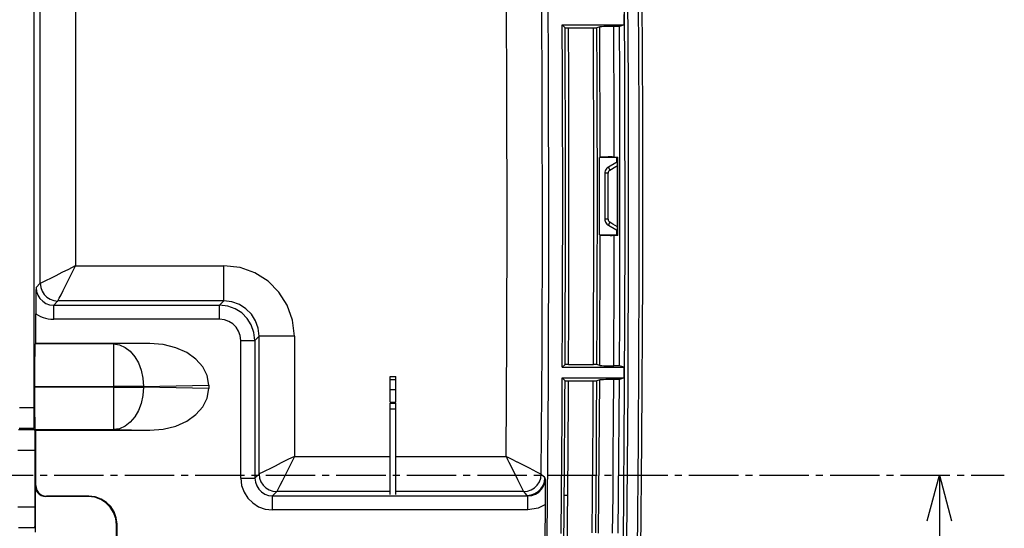
# Model space of a CAD drawing. Extents: x -377 to 651, y -697 to 93.
# Drawn here: x 143 to 282, y -598 to -526 of the extents above; entities that cross this region are included whole.
import ezdxf

# ---------------------------------------------------------------- set-up
doc = ezdxf.new("R2010")
doc.units = 0
doc.linetypes.add('CENTER2', pattern=[10, 7, -1, 1, -1])
doc.layers.add('2', color=7, linetype='CONTINUOUS')

msp = doc.modelspace()

# ---------------------------------------------------------------- linework, layer by layer
at = {"layer": '2', "color": 7, "linetype": 'CONTINUOUS'}
for p, q in [((144.7, -465.46), (144.7, -580.75)), ((145.63, -563.16), (145.63, -466.41)), ((150.63, -468.93), (150.63, -560.66)), ((217.7, -532.75), (217.57, -510.59)), ((228.52, -534.97), (228.41, -513.36)), ((229.02, -534.96), (228.9, -513.35)), ((230.54, -539.29), (230.43, -516.23)), ((231.04, -539.28), (230.94, -516.22)), ((231.04, -539.28), (230.94, -516.22)), ((211.79, -537.12), (211.71, -520.26)), ((216.8, -537.48), (216.72, -519.9)), ((228.43, -526.53), (228.42, -525.04)), ((219.64, -526.53), (228.43, -526.53)), ((219.67, -533.47), (219.64, -526.53)), ((220.04, -526.94), (219.64, -526.53)), ((220.06, -533.76), (220.04, -526.94)), ((220.04, -526.94), (220.11, -526.94)), ((220.11, -526.94), (220.18, -526.94)), ((220.18, -526.94), (220.25, -526.94)), ((220.25, -526.94), (220.32, -526.94)), ((220.32, -526.94), (220.39, -526.94)), ((220.39, -526.94), (220.47, -526.94)), ((220.47, -526.94), (220.54, -526.94)), ((220.54, -526.94), (224.05, -526.94)), ((220.57, -533.76), (220.54, -526.94)), ((224.05, -526.94), (224.12, -526.94)), ((224.07, -533.76), (224.05, -526.94)), ((224.12, -526.94), (224.19, -526.94)), ((224.19, -526.94), (224.26, -526.94)), ((224.26, -526.94), (224.33, -526.94)), ((224.33, -526.94), (224.4, -526.94)), ((224.4, -526.94), (224.48, -526.94)), ((224.48, -526.94), (224.55, -526.94)), ((224.95, -526.79), (224.55, -526.94)), ((224.58, -533.76), (224.55, -526.94)), ((225.23, -526.78), (224.95, -526.79)), ((224.96, -529.44), (224.95, -526.79)), ((225.52, -526.77), (225.23, -526.78)), ((225.8, -526.77), (225.52, -526.77)), ((226.09, -526.76), (225.8, -526.77)), ((226.38, -526.76), (226.09, -526.76)), ((226.66, -526.76), (226.38, -526.76)), ((226.95, -526.76), (226.66, -526.76)), ((227.75, -526.76), (226.95, -526.76)), ((226.96, -529.41), (226.95, -526.77)), ((228.43, -526.53), (227.75, -526.77)), ((227.78, -533.63), (227.75, -526.76)), ((224.97, -532.08), (224.96, -529.44)), ((226.97, -532.05), (226.96, -529.41)), ((217.74, -554.92), (217.7, -532.75)), ((224.98, -534.73), (224.97, -532.08)), ((226.98, -534.69), (226.97, -532.05)), ((219.69, -540.4), (219.67, -533.47)), ((220.08, -540.57), (220.06, -533.76)), ((220.58, -540.57), (220.57, -533.76)), ((224.09, -540.57), (224.07, -533.76)), ((224.6, -540.57), (224.58, -533.76)), ((227.8, -540.51), (227.78, -533.63)), ((224.99, -537.37), (224.98, -534.73)), ((226.99, -537.33), (226.98, -534.69)), ((228.55, -556.57), (228.52, -534.97)), ((229.04, -556.56), (229.02, -534.96)), ((211.81, -553.98), (211.79, -537.12)), ((224.99, -540.01), (224.99, -537.37)), ((226.99, -539.97), (226.99, -537.33)), ((216.81, -555.05), (216.8, -537.48)), ((225, -542.65), (224.99, -540.01)), ((227, -542.61), (226.99, -539.97)), ((230.54, -562.34), (230.54, -539.29)), ((231.04, -562.34), (231.04, -539.28)), ((231.04, -562.34), (231.04, -539.28)), ((219.7, -547.33), (219.69, -540.4)), ((220.09, -547.39), (220.08, -540.57)), ((220.59, -547.39), (220.58, -540.57)), ((224.1, -547.39), (224.09, -540.57)), ((224.61, -547.39), (224.6, -540.57)), ((227.81, -547.37), (227.8, -540.51)), ((225, -545.29), (225, -542.65)), ((227, -545.26), (227, -542.61)), ((224.9, -546.89), (224.9, -545.33)), ((227.37, -545.34), (224.91, -545.34)), ((224.91, -546.9), (224.91, -545.34)), ((225.28, -545.27), (225, -545.29)), ((225.57, -545.26), (225.28, -545.27)), ((225.85, -545.26), (225.57, -545.26)), ((226.14, -545.25), (225.85, -545.26)), ((226.43, -545.25), (226.14, -545.25)), ((226.71, -545.25), (226.43, -545.25)), ((227, -545.26), (226.71, -545.25)), ((227, -545.26), (227.52, -545.26)), ((227.37, -545.99), (227.37, -545.34)), ((227.48, -546.87), (227.48, -545.31)), ((227.52, -546.84), (227.52, -545.26)), ((224.9, -548.46), (224.9, -546.89)), ((224.91, -548.46), (224.91, -546.9)), ((225.77, -547.1), (225.72, -547.23)), ((225.84, -546.97), (225.77, -547.1)), ((225.94, -546.85), (225.84, -546.97)), ((226.05, -546.75), (225.94, -546.85)), ((226.17, -546.67), (226.05, -546.75)), ((227.22, -546.06), (226.17, -546.67)), ((226.17, -546.67), (226.19, -546.73)), ((226.19, -546.73), (226.22, -546.8)), ((226.22, -546.8), (226.25, -546.86)), ((226.26, -547.2), (226.22, -547.26)), ((226.25, -546.86), (226.28, -546.92)), ((226.32, -547.15), (226.26, -547.2)), ((226.28, -546.92), (226.31, -546.99)), ((226.31, -546.99), (226.35, -547.04)), ((226.38, -547.1), (226.32, -547.15)), ((226.35, -547.04), (226.38, -547.1)), ((226.38, -547.1), (227.25, -546.6)), ((227.48, -545.92), (227.22, -546.06)), ((227.25, -546.6), (227.42, -546.49)), ((227.42, -546.49), (227.48, -546.47)), ((227.48, -548.44), (227.48, -546.87)), ((227.52, -548.43), (227.52, -546.84)), ((219.7, -554.27), (219.7, -547.33)), ((220.09, -554.21), (220.09, -547.39)), ((220.59, -554.21), (220.59, -547.39)), ((224.1, -554.21), (224.1, -547.39)), ((224.61, -554.21), (224.61, -547.39)), ((224.9, -550.03), (224.9, -548.46)), ((224.91, -550.02), (224.91, -548.46)), ((225.68, -547.38), (225.67, -547.52)), ((225.68, -547.52), (225.67, -547.52)), ((225.67, -547.52), (225.67, -552.36)), ((225.72, -547.23), (225.68, -547.38)), ((225.71, -547.52), (225.68, -547.52)), ((225.75, -547.52), (225.71, -547.52)), ((225.81, -547.52), (225.75, -547.52)), ((225.87, -547.52), (225.81, -547.52)), ((225.96, -547.52), (225.87, -547.52)), ((226.04, -547.52), (225.96, -547.52)), ((226.13, -547.52), (226.04, -547.52)), ((226.15, -547.39), (226.13, -547.46)), ((226.13, -547.46), (226.13, -547.52)), ((226.13, -552.36), (226.13, -547.53)), ((226.18, -547.32), (226.15, -547.39)), ((226.22, -547.26), (226.18, -547.32)), ((227.48, -550.01), (227.48, -548.44)), ((227.52, -550.02), (227.52, -548.43)), ((227.81, -554.24), (227.81, -547.37)), ((224.9, -551.59), (224.9, -550.03)), ((224.91, -551.59), (224.91, -550.02)), ((227.48, -551.59), (227.48, -550.01)), ((227.52, -551.6), (227.52, -550.02)), ((224.9, -553.16), (224.9, -551.59)), ((224.91, -553.15), (224.91, -551.59)), ((225.67, -552.36), (225.67, -554.08)), ((226.13, -554.08), (226.13, -552.36)), ((227.48, -553.16), (227.48, -551.59)), ((227.52, -553.19), (227.52, -551.6)), ((211.77, -570.83), (211.81, -553.98)), ((224.9, -554.72), (224.9, -553.16)), ((224.91, -554.71), (224.91, -553.15)), ((225.67, -554.08), (225.68, -554.23)), ((225.68, -554.08), (225.67, -554.08)), ((225.71, -554.08), (225.68, -554.08)), ((225.75, -554.08), (225.71, -554.08)), ((225.81, -554.08), (225.75, -554.08)), ((225.87, -554.08), (225.81, -554.08)), ((225.96, -554.08), (225.87, -554.08)), ((226.04, -554.08), (225.96, -554.08)), ((226.13, -554.08), (226.04, -554.08)), ((226.13, -554.08), (226.13, -554.15)), ((226.13, -554.15), (226.15, -554.22)), ((227.48, -554.73), (227.48, -553.16)), ((227.52, -554.77), (227.52, -553.19)), ((216.77, -572.63), (216.81, -555.05)), ((217.67, -577.08), (217.74, -554.92)), ((219.69, -561.2), (219.7, -554.27)), ((220.08, -561.03), (220.09, -554.21)), ((220.58, -561.03), (220.59, -554.21)), ((224.09, -561.03), (224.1, -554.21)), ((224.6, -561.03), (224.61, -554.21)), ((224.9, -556.28), (224.9, -554.72)), ((224.91, -556.27), (224.91, -554.71)), ((225.68, -554.23), (225.72, -554.37)), ((225.72, -554.37), (225.77, -554.51)), ((225.77, -554.51), (225.84, -554.64)), ((225.84, -554.64), (225.94, -554.75)), ((225.94, -554.75), (226.05, -554.85)), ((226.05, -554.85), (226.17, -554.93)), ((226.15, -554.22), (226.18, -554.29)), ((226.19, -554.87), (226.17, -554.93)), ((226.17, -554.93), (227.22, -555.54)), ((226.18, -554.29), (226.22, -554.35)), ((226.22, -554.81), (226.19, -554.87)), ((226.22, -554.35), (226.26, -554.41)), ((226.25, -554.74), (226.22, -554.81)), ((226.28, -554.68), (226.25, -554.74)), ((226.26, -554.41), (226.32, -554.46)), ((226.31, -554.62), (226.28, -554.68)), ((226.35, -554.56), (226.31, -554.62)), ((226.32, -554.46), (226.38, -554.5)), ((226.38, -554.5), (226.35, -554.56)), ((226.81, -554.77), (226.38, -554.5)), ((227.48, -555.14), (226.81, -554.77)), ((227.22, -555.54), (227.48, -555.69)), ((227.48, -556.3), (227.48, -554.73)), ((227.52, -556.36), (227.52, -554.77)), ((227.8, -561.11), (227.81, -554.24)), ((224.91, -556.27), (227.37, -556.27)), ((225, -558.96), (225, -556.32)), ((225, -556.32), (225.28, -556.33)), ((225.28, -556.33), (225.57, -556.34)), ((225.57, -556.34), (225.85, -556.35)), ((225.85, -556.35), (226.14, -556.35)), ((226.14, -556.35), (226.43, -556.36)), ((226.43, -556.36), (226.71, -556.36)), ((226.71, -556.36), (227, -556.35)), ((227, -559), (227, -556.36)), ((227.52, -556.36), (227, -556.36)), ((227.37, -556.27), (227.37, -555.63)), ((228.48, -578.18), (228.55, -556.57)), ((228.97, -578.17), (229.04, -556.56)), ((224.99, -561.6), (225, -558.96)), ((226.99, -561.64), (227, -559)), ((148.73, -561.59), (149.67, -561.13)), ((149.67, -561.13), (150.63, -560.65)), ((150.15, -561.61), (150.63, -560.66)), ((150.63, -560.66), (171.66, -560.66)), ((173.96, -560.92), (171.66, -560.66)), ((171.66, -565.66), (171.66, -560.66)), ((176.06, -561.67), (173.96, -560.92)), ((220.06, -567.86), (220.08, -561.03)), ((220.57, -567.86), (220.58, -561.03)), ((224.07, -567.86), (224.09, -561.03)), ((224.58, -567.86), (224.6, -561.03)), ((227.78, -567.98), (227.8, -561.11)), ((146.51, -562.72), (147.12, -562.41)), ((147.12, -562.41), (147.88, -562.03)), ((147.88, -562.03), (148.73, -561.59)), ((149.26, -563.41), (149.68, -562.56)), ((149.68, -562.56), (150.15, -561.61)), ((177.92, -562.86), (176.06, -561.67)), ((219.67, -568.13), (219.69, -561.2)), ((224.99, -564.24), (224.99, -561.6)), ((226.99, -564.28), (226.99, -561.64)), ((230.43, -585.39), (230.54, -562.34)), ((230.94, -585.4), (231.04, -562.34)), ((230.94, -585.4), (231.04, -562.34)), ((145.03, -563.75), (145.02, -564.29)), ((145.03, -563.75), (145.63, -563.16)), ((145.03, -563.75), (145.1, -564.33)), ((145.63, -563.16), (145.74, -563.09)), ((145.63, -563.16), (145.7, -563.73)), ((145.7, -563.73), (145.89, -564.26)), ((145.74, -563.09), (146.03, -562.95)), ((146.03, -562.95), (146.51, -562.72)), ((148.88, -564.16), (149.26, -563.41)), ((179.47, -564.4), (177.92, -562.86)), ((145.01, -564.82), (145, -565.35)), ((145, -565.35), (145, -565.88)), ((145.02, -564.29), (145.01, -564.82)), ((145.1, -564.33), (145.29, -564.85)), ((145.29, -564.85), (145.58, -565.32)), ((145.58, -565.32), (145.97, -565.7)), ((145.89, -564.26), (146.18, -564.73)), ((146.18, -564.73), (146.57, -565.12)), ((146.57, -565.12), (147.03, -565.42)), ((148.18, -565.56), (148.32, -565.26)), ((148.32, -565.26), (148.57, -564.79)), ((148.57, -564.79), (148.88, -564.16)), ((180.65, -566.26), (179.47, -564.4)), ((224.98, -566.88), (224.99, -564.24)), ((226.98, -566.92), (226.99, -564.28)), ((145, -565.88), (144.99, -566.41)), ((144.99, -566.41), (144.99, -566.95)), ((145.97, -565.7), (146.43, -566)), ((146.43, -566), (146.96, -566.19)), ((146.96, -566.19), (147.53, -566.26)), ((147.03, -565.42), (147.56, -565.61)), ((148.13, -565.66), (147.53, -566.26)), ((147.53, -568.26), (147.53, -566.26)), ((147.53, -566.26), (171.06, -566.26)), ((147.56, -565.61), (148.13, -565.67)), ((148.13, -565.66), (148.18, -565.56)), ((171.66, -565.66), (148.13, -565.66)), ((171.06, -566.26), (171.66, -565.66)), ((171.06, -568.26), (171.06, -566.26)), ((172.21, -566.39), (171.06, -566.26)), ((172.81, -565.8), (171.66, -565.66)), ((173.26, -566.77), (172.21, -566.39)), ((173.86, -566.17), (172.81, -565.8)), ((174.79, -566.76), (173.86, -566.17)), ((181.4, -568.37), (180.65, -566.26)), ((144.99, -566.95), (144.99, -567.48)), ((144.99, -571.68), (144.99, -567.48)), ((144.99, -567.48), (145.32, -567.68)), ((145.32, -567.68), (145.66, -567.85)), ((145.66, -567.85), (146.02, -567.99)), ((146.02, -567.99), (146.39, -568.11)), ((146.39, -568.11), (146.77, -568.19)), ((174.19, -567.36), (173.26, -566.77)), ((174.96, -568.13), (174.19, -567.36)), ((175.56, -567.53), (174.79, -566.76)), ((175.55, -569.06), (174.96, -568.13)), ((176.15, -568.46), (175.56, -567.53)), ((219.64, -575.06), (219.67, -568.13)), ((220.04, -574.68), (220.06, -567.86)), ((220.54, -574.68), (220.57, -567.86)), ((224.05, -574.68), (224.07, -567.86)), ((224.55, -574.68), (224.58, -567.86)), ((224.97, -569.53), (224.98, -566.88)), ((226.97, -569.56), (226.98, -566.92)), ((227.75, -574.85), (227.78, -567.98)), ((146.77, -568.19), (147.15, -568.24)), ((147.15, -568.24), (147.53, -568.26)), ((171.06, -568.26), (147.53, -568.26)), ((171.75, -568.34), (171.06, -568.26)), ((172.38, -568.56), (171.75, -568.34)), ((172.94, -568.92), (172.38, -568.56)), ((173.4, -569.39), (172.94, -568.92)), ((173.75, -569.95), (173.4, -569.39)), ((175.93, -570.12), (175.55, -569.06)), ((176.52, -569.52), (176.15, -568.46)), ((176.66, -570.67), (176.52, -569.52)), ((181.67, -570.67), (181.4, -568.37)), ((224.96, -572.17), (224.97, -569.53)), ((173.98, -570.58), (173.75, -569.95)), ((174.06, -571.26), (173.98, -570.58)), ((176.06, -571.26), (175.93, -570.12)), ((176.66, -570.67), (176.06, -571.26)), ((176.66, -590.2), (176.66, -570.67)), ((181.67, -570.67), (176.66, -570.67)), ((181.67, -570.67), (181.67, -587.69)), ((211.67, -587.69), (211.77, -570.83)), ((226.96, -572.2), (226.97, -569.56)), ((144.88, -571.93), (144.86, -572.4)), ((144.9, -571.75), (144.88, -571.93)), ((156.03, -571.75), (144.9, -571.75)), ((161.14, -571.68), (144.99, -571.68)), ((161.14, -571.68), (156.03, -571.75)), ((156.03, -571.75), (156.03, -577.78)), ((156.03, -571.75), (156.85, -571.89)), ((156.85, -571.89), (157.65, -572.25)), ((157.65, -572.25), (158.38, -572.79)), ((163.07, -571.84), (161.13, -571.68)), ((164.84, -572.29), (163.07, -571.84)), ((166.4, -572.98), (164.84, -572.29)), ((174.06, -590.79), (174.06, -571.26)), ((174.06, -571.26), (176.06, -571.26)), ((176.06, -571.26), (176.06, -590.79)), ((224.95, -574.82), (224.96, -572.17)), ((226.95, -574.85), (226.96, -572.2)), ((144.84, -573.12), (144.83, -574.05)), ((144.86, -572.4), (144.84, -573.12)), ((158.38, -572.79), (159.02, -573.56)), ((159.02, -573.56), (159.55, -574.45)), ((167.69, -573.9), (166.4, -572.98)), ((216.66, -590.21), (216.77, -572.63)), ((144.83, -574.05), (144.81, -575.16)), ((159.55, -574.45), (159.94, -575.49)), ((168.68, -575), (167.69, -573.9)), ((169.31, -576.25), (168.68, -575)), ((220.04, -574.68), (219.64, -575.06)), ((219.64, -575.06), (228.43, -575.06)), ((220.11, -574.68), (220.04, -574.68)), ((220.18, -574.68), (220.11, -574.68)), ((220.25, -574.68), (220.18, -574.68)), ((220.32, -574.68), (220.25, -574.68)), ((220.39, -574.68), (220.32, -574.68)), ((220.47, -574.68), (220.39, -574.68)), ((220.54, -574.68), (220.47, -574.68)), ((220.54, -574.68), (224.05, -574.68)), ((224.12, -574.68), (224.05, -574.68)), ((224.19, -574.68), (224.12, -574.68)), ((224.26, -574.68), (224.19, -574.68)), ((224.33, -574.68), (224.26, -574.68)), ((224.4, -574.68), (224.33, -574.68)), ((224.48, -574.68), (224.4, -574.68)), ((224.55, -574.68), (224.48, -574.68)), ((224.95, -574.82), (224.55, -574.68)), ((224.95, -574.82), (225.23, -574.83)), ((225.23, -574.83), (225.52, -574.84)), ((225.52, -574.84), (225.8, -574.85)), ((225.8, -574.85), (226.09, -574.85)), ((226.09, -574.85), (226.38, -574.85)), ((226.38, -574.85), (226.66, -574.85)), ((226.66, -574.85), (226.95, -574.84)), ((227.75, -574.85), (226.95, -574.85)), ((228.43, -575.06), (227.75, -574.84)), ((228.42, -576.58), (228.43, -575.06)), ((144.81, -576.42), (144.8, -577.78)), ((144.81, -575.16), (144.81, -576.42)), ((159.94, -575.49), (160.19, -576.6)), ((169.53, -577.62), (169.31, -576.25)), ((195.23, -576.35), (196.03, -576.35)), ((195.23, -576.81), (195.23, -576.35)), ((196.03, -576.81), (196.03, -576.35)), ((144.8, -577.78), (156.03, -577.78)), ((144.8, -577.89), (144.81, -579.25)), ((156.03, -577.89), (144.8, -577.89)), ((160.28, -577.78), (156.02, -577.78)), ((156.03, -577.89), (156.03, -583.89)), ((156.03, -577.89), (160.28, -577.89)), ((160.19, -576.6), (160.28, -577.78)), ((160.28, -577.89), (160.19, -579.07)), ((160.28, -577.78), (169.53, -577.62)), ((169.53, -578.06), (160.28, -577.89)), ((169.53, -577.62), (169.53, -578.06)), ((195.23, -576.81), (196.03, -576.81)), ((195.23, -578.22), (195.23, -576.81)), ((196.03, -578.22), (196.03, -576.81)), ((217.51, -599.24), (217.67, -577.08)), ((219.6, -582.09), (219.64, -576.58)), ((219.64, -576.58), (228.42, -576.58)), ((220.03, -576.97), (219.64, -576.58)), ((220.01, -579.29), (220.03, -576.97)), ((220.03, -576.97), (220.1, -576.97)), ((220.1, -576.97), (220.17, -576.97)), ((220.17, -576.97), (220.24, -576.98)), ((220.24, -576.98), (220.31, -576.98)), ((220.31, -576.98), (220.38, -576.98)), ((220.38, -576.98), (220.45, -576.98)), ((220.45, -576.98), (220.52, -576.98)), ((220.51, -579.3), (220.52, -576.98)), ((220.52, -576.98), (224.04, -576.98)), ((224.01, -582.37), (224.04, -576.98)), ((224.04, -576.98), (224.11, -576.98)), ((224.11, -576.98), (224.18, -576.98)), ((224.18, -576.98), (224.25, -576.98)), ((224.25, -576.98), (224.32, -576.98)), ((224.32, -576.98), (224.4, -576.97)), ((224.4, -576.97), (224.47, -576.97)), ((224.47, -576.97), (224.54, -576.97)), ((224.51, -582.36), (224.54, -576.97)), ((224.94, -576.84), (224.54, -576.97)), ((224.91, -582.27), (224.94, -576.84)), ((225.22, -576.83), (224.94, -576.84)), ((225.5, -576.82), (225.22, -576.83)), ((225.79, -576.81), (225.5, -576.82)), ((226.08, -576.81), (225.79, -576.81)), ((226.36, -576.81), (226.08, -576.81)), ((226.65, -576.81), (226.36, -576.81)), ((226.94, -576.81), (226.65, -576.81)), ((226.91, -582.25), (226.94, -576.81)), ((227.75, -576.81), (226.94, -576.81)), ((227.71, -582.25), (227.75, -576.81)), ((228.42, -576.58), (227.75, -576.81)), ((144.81, -579.25), (144.81, -580.5)), ((160.19, -579.07), (159.94, -580.18)), ((169.31, -579.43), (169.53, -578.06)), ((195.23, -578.22), (196.03, -578.22)), ((195.23, -580.03), (195.23, -578.22)), ((196.03, -580.03), (196.03, -578.22)), ((220, -581.62), (220.01, -579.29)), ((220.5, -581.62), (220.51, -579.3)), ((228.31, -599.79), (228.48, -578.18)), ((228.8, -599.78), (228.97, -578.17)), ((144.81, -580.5), (144.83, -581.61)), ((159.94, -580.18), (159.55, -581.2)), ((167.69, -581.78), (168.68, -580.68)), ((168.68, -580.68), (169.31, -579.43)), ((195.23, -580.03), (196.03, -580.03)), ((195.23, -580.17), (196.03, -580.17)), ((195.23, -580.97), (195.23, -580.17)), ((196.03, -580.97), (196.03, -580.17)), ((142.7, -580.75), (144.7, -580.75)), ((144.7, -580.75), (144.7, -581.43)), ((144.7, -581.43), (144.71, -582.06)), ((144.71, -582.06), (144.71, -582.61)), ((144.83, -581.61), (144.84, -582.54)), ((159.02, -582.11), (158.38, -582.86)), ((159.55, -581.2), (159.02, -582.11)), ((166.4, -582.69), (167.69, -581.78)), ((195.23, -580.97), (196.03, -580.97)), ((195.23, -593.09), (195.23, -580.97)), ((196.03, -593.09), (196.03, -580.97)), ((219.57, -587.6), (219.6, -582.09)), ((219.98, -583.94), (220, -581.62)), ((220.48, -583.94), (220.5, -581.62)), ((144.71, -582.61), (144.72, -583.07)), ((144.72, -583.07), (144.73, -583.43)), ((144.73, -583.43), (144.73, -583.66)), ((144.84, -582.54), (144.86, -583.25)), ((144.86, -583.25), (144.88, -583.72)), ((157.65, -583.42), (156.85, -583.77)), ((158.38, -582.86), (157.65, -583.42)), ((163.07, -583.84), (164.84, -583.39)), ((164.84, -583.39), (166.4, -582.69)), ((223.97, -587.76), (224.01, -582.37)), ((224.47, -587.76), (224.51, -582.36)), ((224.87, -587.7), (224.91, -582.27)), ((226.87, -587.69), (226.91, -582.25)), ((227.67, -587.69), (227.71, -582.25)), ((142.52, -583.86), (144.87, -583.86)), ((144.74, -583.75), (142.64, -583.75)), ((144.73, -583.66), (144.74, -583.75)), ((144.88, -583.95), (144.87, -583.86)), ((144.88, -583.72), (144.9, -583.89)), ((144.89, -584.19), (144.88, -583.95)), ((144.9, -584.54), (144.89, -584.19)), ((144.9, -583.89), (156.03, -583.89)), ((144.91, -585.01), (144.9, -584.54)), ((144.99, -591.83), (144.99, -583.99)), ((144.99, -583.99), (161.14, -583.99)), ((156.85, -583.77), (156.02, -583.89)), ((156.03, -583.89), (161.14, -583.99)), ((161.14, -583.99), (163.07, -583.84)), ((219.97, -586.27), (219.98, -583.94)), ((220.47, -586.27), (220.48, -583.94)), ((144.91, -585.56), (144.91, -585.01)), ((144.92, -586.19), (144.91, -585.56)), ((144.92, -586.87), (144.92, -586.19)), ((219.95, -588.59), (219.97, -586.27)), ((220.45, -588.59), (220.47, -586.27)), ((230.22, -608.45), (230.43, -585.39)), ((230.72, -608.45), (230.94, -585.4)), ((230.72, -608.45), (230.94, -585.4)), ((144.92, -586.87), (142.47, -586.87)), ((144.92, -594.83), (144.92, -586.87)), ((181.67, -587.69), (180.71, -588.16)), ((181.67, -587.69), (181.18, -588.65)), ((181.67, -587.69), (195.23, -587.69)), ((196.03, -587.69), (211.67, -587.69)), ((211.67, -587.69), (211.67, -587.7)), ((211.67, -587.69), (211.68, -587.69)), ((211.68, -587.69), (211.68, -587.7)), ((219.52, -593.11), (219.57, -587.6)), ((226.83, -593.13), (226.87, -587.69)), ((227.63, -593.13), (227.67, -587.69)), ((178.91, -589.07), (178.16, -589.45)), ((179.77, -588.63), (178.91, -589.07)), ((180.71, -588.16), (179.77, -588.63)), ((181.18, -588.65), (180.72, -589.59)), ((211.67, -587.7), (211.68, -587.71)), ((211.68, -587.7), (211.71, -587.7)), ((211.68, -587.71), (211.7, -587.75)), ((211.7, -587.75), (211.73, -587.82)), ((211.71, -587.7), (211.73, -587.71)), ((211.73, -587.71), (211.8, -587.75)), ((211.73, -587.82), (211.79, -587.91)), ((211.79, -587.91), (211.89, -588.12)), ((211.8, -587.75), (211.9, -587.82)), ((211.89, -588.12), (212.07, -588.5)), ((211.9, -587.82), (212.1, -587.9)), ((212.07, -588.5), (212.43, -589.21)), ((212.1, -587.9), (212.47, -588.1)), ((212.47, -588.1), (213.19, -588.46)), ((213.19, -588.46), (213.22, -588.48)), ((213.22, -588.48), (214.93, -589.33)), ((219.94, -590.91), (219.95, -588.59)), ((220.43, -590.91), (220.45, -588.59)), ((223.93, -593.15), (223.97, -587.76)), ((224.43, -593.15), (224.47, -587.76)), ((224.83, -593.13), (224.87, -587.7)), ((176.06, -590.79), (176.66, -590.2)), ((176.78, -590.13), (176.66, -590.2)), ((176.66, -590.2), (176.72, -590.77)), ((177.07, -589.98), (176.78, -590.13)), ((177.54, -589.75), (177.07, -589.98)), ((178.16, -589.45), (177.54, -589.75)), ((180.29, -590.45), (179.91, -591.2)), ((180.72, -589.59), (180.29, -590.45)), ((212.43, -589.21), (212.44, -589.23)), ((212.44, -589.23), (213.3, -590.96)), ((214.93, -589.33), (215.96, -589.87)), ((215.96, -589.87), (216.46, -590.11)), ((216.46, -590.11), (216.66, -590.21)), ((216.59, -590.78), (216.66, -590.21)), ((216.66, -590.21), (217.01, -590.56)), ((271.36, -596.83), (273.1, -590.35)), ((273.1, -590.35), (273.1, -625.9)), ((273.1, -590.35), (274.84, -596.83)), ((144.99, -591.83), (145.03, -592.17)), ((174.06, -590.79), (174.18, -591.82)), ((174.06, -590.79), (176.06, -590.79)), ((174.18, -591.82), (174.52, -592.77)), ((176.06, -590.79), (176.13, -591.36)), ((176.13, -591.36), (176.32, -591.89)), ((176.72, -590.77), (176.91, -591.29)), ((176.91, -591.29), (177.21, -591.76)), ((177.21, -591.76), (177.6, -592.14)), ((179.6, -591.83), (179.37, -592.29)), ((179.91, -591.2), (179.6, -591.83)), ((213.3, -590.96), (213.81, -592)), ((215.71, -592.15), (216.1, -591.77)), ((216.1, -591.77), (216.39, -591.31)), ((216.39, -591.31), (216.59, -590.78)), ((216.62, -592.29), (216.91, -591.83)), ((216.91, -591.83), (217.1, -591.3)), ((216.99, -591.9), (217.18, -591.38)), ((217.01, -590.56), (217.17, -590.73)), ((217.1, -591.3), (217.17, -590.73)), ((217.18, -591.38), (217.25, -590.81)), ((217.25, -591.34), (217.25, -590.81)), ((217.26, -591.87), (217.25, -591.34)), ((217.26, -592.41), (217.26, -591.87)), ((219.92, -593.24), (219.94, -590.91)), ((220.41, -593.23), (220.43, -590.91)), ((144.92, -591.89), (144.92, -598.46)), ((144.92, -591.89), (144.96, -592.23)), ((144.96, -592.23), (145.07, -592.55)), ((145.03, -592.17), (145.14, -592.49)), ((145.07, -592.55), (145.25, -592.83)), ((145.14, -592.49), (145.32, -592.77)), ((145.25, -592.83), (145.48, -593.06)), ((145.32, -592.77), (145.55, -593)), ((145.48, -593.06), (145.76, -593.24)), ((145.55, -593), (145.83, -593.18)), ((145.76, -593.24), (146.08, -593.35)), ((145.83, -593.18), (146.15, -593.29)), ((174.52, -592.77), (175.05, -593.6)), ((176.32, -591.89), (176.61, -592.36)), ((176.61, -592.36), (177, -592.74)), ((177, -592.74), (177.47, -593.04)), ((177.47, -593.04), (177.99, -593.23)), ((177.6, -592.14), (178.06, -592.44)), ((177.99, -593.23), (178.56, -593.29)), ((178.06, -592.44), (178.59, -592.63)), ((179.17, -592.69), (178.56, -593.29)), ((178.59, -592.63), (179.17, -592.69)), ((179.22, -592.57), (179.17, -592.69)), ((195.23, -592.69), (179.17, -592.69)), ((179.37, -592.29), (179.22, -592.57)), ((214.15, -592.69), (196.03, -592.69)), ((213.81, -592), (214.05, -592.49)), ((214.05, -592.49), (214.15, -592.69)), ((214.15, -592.69), (214.72, -592.63)), ((214.37, -592.92), (214.15, -592.69)), ((214.67, -593.23), (214.37, -592.92)), ((214.67, -593.23), (215.24, -593.16)), ((214.72, -592.63), (215.24, -592.44)), ((214.74, -593.29), (215.31, -593.23)), ((215.24, -592.44), (215.71, -592.15)), ((215.24, -593.16), (215.76, -592.97)), ((215.31, -593.23), (215.84, -593.04)), ((215.76, -592.97), (216.23, -592.68)), ((215.84, -593.04), (216.3, -592.75)), ((216.23, -592.68), (216.62, -592.29)), ((216.3, -592.75), (216.69, -592.36)), ((216.69, -592.36), (216.99, -591.9)), ((217.26, -592.94), (217.26, -592.41)), ((217.26, -593.46), (217.26, -592.94)), ((219.47, -598.61), (219.52, -593.11)), ((219.89, -596.3), (219.92, -593.24)), ((219.99, -593.23), (219.92, -593.24)), ((220.06, -593.23), (219.99, -593.23)), ((220.13, -593.22), (220.06, -593.23)), ((220.2, -593.22), (220.13, -593.22)), ((220.27, -593.22), (220.2, -593.22)), ((220.34, -593.22), (220.27, -593.22)), ((220.41, -593.23), (220.34, -593.22)), ((220.39, -596.3), (220.41, -593.23)), ((223.88, -598.55), (223.93, -593.15)), ((224.38, -598.55), (224.43, -593.15)), ((224.78, -598.57), (224.83, -593.13)), ((226.78, -598.57), (226.83, -593.13)), ((227.58, -598.57), (227.63, -593.13)), ((146.08, -593.35), (146.42, -593.39)), ((146.15, -593.29), (146.5, -593.33)), ((152.44, -593.39), (146.42, -593.39)), ((152.5, -593.33), (146.5, -593.33)), ((153.36, -593.5), (152.44, -593.39)), ((153.42, -593.44), (152.5, -593.33)), ((154.2, -593.8), (153.36, -593.5)), ((154.26, -593.74), (153.42, -593.44)), ((154.94, -594.27), (154.2, -593.8)), ((155.01, -594.21), (154.26, -593.74)), ((155.56, -594.89), (154.94, -594.27)), ((155.63, -594.82), (155.01, -594.21)), ((175.05, -593.6), (175.75, -594.3)), ((175.75, -594.3), (176.58, -594.83)), ((178.56, -595.29), (178.56, -593.29)), ((178.56, -593.29), (214.74, -593.29)), ((214.74, -595.29), (214.74, -593.29)), ((217.25, -594.52), (216.24, -595.04)), ((217.2, -599.78), (217.25, -594.53)), ((217.25, -593.99), (217.26, -593.46)), ((217.25, -594.52), (217.25, -593.99)), ((142.47, -594.83), (144.92, -594.83)), ((144.91, -596.14), (144.92, -595.51)), ((144.92, -595.51), (144.92, -594.83)), ((156.03, -595.64), (155.56, -594.89)), ((156.1, -595.56), (155.63, -594.82)), ((156.33, -596.48), (156.03, -595.64)), ((156.4, -596.41), (156.1, -595.56)), ((176.58, -594.83), (177.53, -595.17)), ((177.53, -595.17), (178.56, -595.29)), ((214.74, -595.29), (178.56, -595.29)), ((216.24, -595.04), (214.74, -595.29)), ((144.89, -597.51), (144.9, -597.15)), ((144.9, -597.15), (144.91, -596.69)), ((144.91, -596.69), (144.91, -596.14)), ((156.44, -597.39), (156.33, -596.48)), ((156.51, -597.32), (156.4, -596.41)), ((156.44, -638.39), (156.44, -597.39)), ((156.51, -638.32), (156.51, -597.32)), ((219.86, -599.37), (219.89, -596.3)), ((220.36, -599.37), (220.39, -596.3)), ((144.87, -597.84), (142.52, -597.84)), ((144.87, -597.84), (144.88, -597.74)), ((144.88, -597.74), (144.89, -597.51))]:
    msp.add_line(p, q, dxfattribs=at)
at = {"layer": '2', "color": 7, "linetype": 'CENTER2'}
msp.add_line((-332.4, -590.35), (282.31, -590.35), dxfattribs=at)

doc.saveas('drawing.dxf')
